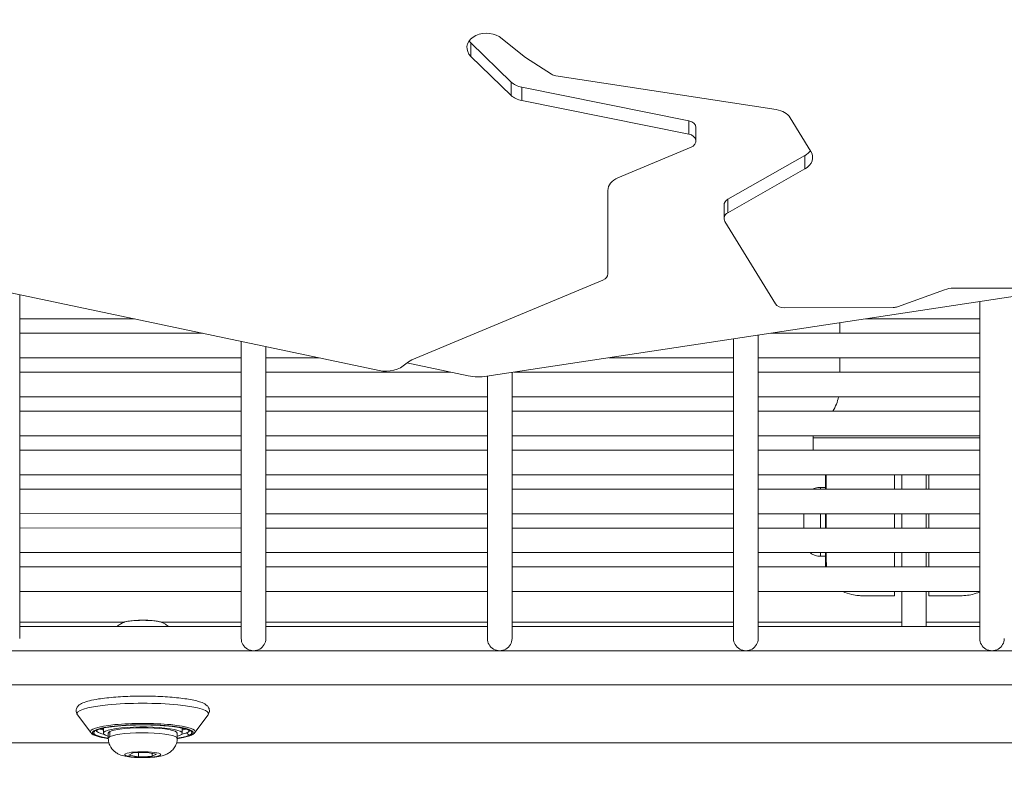
# Model space of a CAD drawing. Units: millimetres. Extents: x -26351 to 6961, y -11859 to -4016.
# Drawn here: x -23987 to -23787, y -10045 to -9888 of the extents above; entities that cross this region are included whole.
import ezdxf

# ---------------------------------------------------------------- set-up
doc = ezdxf.new("R2010")
doc.units = ezdxf.units.MM
doc.header["$MEASUREMENT"] = 0
doc.styles.get("Standard").update_dxf_attribs({"font": 'arial.ttf'})
doc.dimstyles.new('ISO-25', dxfattribs={"dimtxt": 2.5, "dimasz": 2.5, "dimexe": 1.25, "dimexo": 0.625, "dimtad": 1, "dimtxsty": 'Standard', "dimcen": 2.5, "dimadec": 0, "dimazin": 0, "dimtfac": 1, "dimtmove": 0, "dimatfit": 3, "dimfxl": 1, "dimarcsym": 0})

# ---------------------------------------------------------------- blocks, each defined once
blk = doc.blocks.new('*D44')
at = {"color": 0, "lineweight": -2, "transparency": 16777216}
for p, q in [((-25869.18, -4837.25), (-25910.43, -4837.25)), ((-25909.18, -4907.25), (-25909.18, -11068.43)), ((-25869.18, -11138.43), (-25910.43, -11138.43))]:
    blk.add_line(p, q, dxfattribs=at)
at = {"color": 0, "transparency": 16777216}
for points in [[(-25920.85, -4907.25), (-25897.52, -4907.25), (-25909.18, -4837.25)], [(-25920.85, -11068.43), (-25897.52, -11068.43), (-25909.18, -11138.43)]]:
    blk.add_solid(points, dxfattribs=at)
at = {"layer": 'Defpoints', "color": 0, "transparency": 16777216}
for p in [(-17993.96, -4837.25), (-25909.18, -11138.43), (-18824.93, -11138.43)]:
    blk.add_point(p, dxfattribs=at)
at = {"color": 0, "transparency": 16777216, "insert": (-26147.57, -7987.84), "char_height": 310, "attachment_point": 5, "rotation": 90}
blk.add_mtext('630', dxfattribs=at)

msp = doc.modelspace()

# ---------------------------------------------------------------- linework, layer by layer
at = {"color": 0, "linetype": 'Continuous', "lineweight": 0}
for p, q in [((-23889.545, -9891.707), (-23884.241, -9895.949)), ((-23895.315, -9895.713), (-23895.315, -9892.989)), ((-23887.123, -9900.916), (-23895.315, -9892.989)), ((-23887.124, -9903.64), (-23895.315, -9895.713)), ((-23884.241, -9895.949), (-23878.973, -9899.315)), ((-23878.069, -9899.644), (-23833.285, -9906.522)), ((-23887.124, -9903.64), (-23887.123, -9900.916)), ((-23884.99, -9904.698), (-23884.989, -9901.974)), ((-23851.067, -9908.772), (-23884.989, -9901.974)), ((-23851.067, -9911.496), (-23884.99, -9904.698)), ((-23851.067, -9911.496), (-23851.067, -9908.772)), ((-23830.457, -9908.189), (-23826.257, -9915.037)), ((-23849.595, -9910.185), (-23849.595, -9912.909)), ((-23865.462, -9920.389), (-23850.604, -9914.181)), ((-23827.454, -9915.827), (-23843.124, -9924.731)), ((-23827.454, -9918.551), (-23827.454, -9915.827)), ((-23827.454, -9918.551), (-23843.124, -9927.455)), ((-24083.909, -9923.652), (-23913.954, -9959.488)), ((-23867.482, -9939.86), (-23867.48, -9922.933)), ((-23843.898, -9925.888), (-23843.898, -9928.612)), ((-23843.124, -9927.455), (-23843.124, -9924.731)), ((-23843.723, -9929.212), (-23833.469, -9945.932)), ((-23907.333, -9957.361), (-23868.49, -9941.132)), ((-23892.061, -9960.679), (-23776.243, -9943.125)), ((-23808.661, -9946.545), (-23799.088, -9943.086)), ((-23797.317, -9942.784), (-23778.111, -9942.785)), ((-23986.969, -10013.921), (-23986.966, -9944.093)), ((-23791.969, -10013.926), (-23791.966, -9945.508)), ((-23831.632, -9946.797), (-23809.534, -9946.696)), ((-23986.967, -9949.014), (-23963.627, -9949.014)), ((-23820.379, -9951.929), (-23820.379, -9949.815)), ((-23820.379, -9949.815), (-23820.379, -9951.929)), ((-23815.124, -9949.018), (-23791.967, -9949.019)), ((-23986.967, -9951.925), (-23949.821, -9951.926)), ((-23834.326, -9951.928), (-23791.967, -9951.929)), ((-23941.969, -10013.922), (-23941.967, -9953.582)), ((-23841.969, -10013.924), (-23841.967, -9953.087)), ((-23836.969, -10013.925), (-23836.967, -9952.329)), ((-23936.969, -10013.922), (-23936.967, -9954.636)), ((-23986.967, -9956.925), (-23941.967, -9956.926)), ((-23936.967, -9956.926), (-23926.105, -9956.926)), ((-23908.33, -9957.95), (-23895.896, -9960.572)), ((-23867.308, -9956.928), (-23841.967, -9956.928)), ((-23836.967, -9956.928), (-23791.967, -9956.929)), ((-23820.379, -9959.84), (-23820.379, -9956.929)), ((-23820.379, -9956.929), (-23820.379, -9959.84)), ((-23986.967, -9959.835), (-23941.967, -9959.837)), ((-23936.967, -9959.837), (-23899.379, -9959.838)), ((-23886.969, -10013.923), (-23886.967, -9959.907)), ((-23886.51, -9959.838), (-23841.967, -9959.839)), ((-23836.967, -9959.839), (-23791.967, -9959.84)), ((-23891.969, -10013.923), (-23891.967, -9960.665)), ((-23986.967, -9964.835), (-23941.967, -9964.837)), ((-23936.967, -9964.837), (-23891.967, -9964.838)), ((-23886.967, -9964.838), (-23841.967, -9964.839)), ((-23836.967, -9964.839), (-23791.967, -9964.84)), ((-23986.967, -9967.746), (-23941.967, -9967.747)), ((-23936.967, -9967.747), (-23891.967, -9967.749)), ((-23886.967, -9967.749), (-23841.967, -9967.75)), ((-23836.967, -9967.75), (-23791.967, -9967.751)), ((-23986.968, -9972.746), (-23941.968, -9972.747)), ((-23936.968, -9972.747), (-23891.968, -9972.749)), ((-23886.968, -9972.749), (-23841.968, -9972.75)), ((-23836.968, -9972.75), (-23791.968, -9972.751)), ((-23825.78, -9975.661), (-23825.78, -9973.198)), ((-23825.78, -9973.198), (-23825.78, -9975.661)), ((-23986.968, -9975.657), (-23941.968, -9975.658)), ((-23936.968, -9975.658), (-23891.968, -9975.659)), ((-23886.968, -9975.66), (-23841.968, -9975.661)), ((-23836.968, -9975.661), (-23791.968, -9975.662)), ((-23986.968, -9980.657), (-23941.968, -9980.658)), ((-23936.968, -9980.658), (-23891.968, -9980.659)), ((-23886.968, -9980.66), (-23841.968, -9980.661)), ((-23836.968, -9980.661), (-23791.968, -9980.662)), ((-23823.28, -9980.661), (-23823.28, -9983.228)), ((-23823.28, -9983.572), (-23823.28, -9980.661)), ((-23823.28, -9983.228), (-23823.28, -9980.661)), ((-23823.148, -9980.661), (-23823.148, -9983.572)), ((-23809.28, -9980.729), (-23809.28, -9983.572)), ((-23802.28, -9980.729), (-23802.28, -9980.729)), ((-23802.28, -9980.729), (-23802.28, -9983.572)), ((-23802.28, -9983.572), (-23802.28, -9980.729)), ((-23986.968, -9983.568), (-23941.968, -9983.569)), ((-23936.968, -9983.569), (-23891.968, -9983.57)), ((-23886.968, -9983.57), (-23841.968, -9983.571)), ((-23836.968, -9983.572), (-23791.968, -9983.573)), ((-23823.28, -9983.228), (-23824.33, -9983.228)), ((-23824.33, -9983.228), (-23823.28, -9983.228)), ((-23986.968, -9988.568), (-23941.968, -9988.569)), ((-23936.968, -9988.569), (-23891.968, -9988.57)), ((-23886.968, -9988.57), (-23841.968, -9988.571)), ((-23836.968, -9988.572), (-23791.968, -9988.573)), ((-23827.68, -9990.228), (-23827.68, -9988.572)), ((-23827.68, -9988.572), (-23827.68, -9990.228)), ((-23823.28, -9991.483), (-23823.28, -9988.572)), ((-23823.149, -9988.572), (-23823.149, -9991.483)), ((-23809.28, -9988.572), (-23809.28, -9991.483)), ((-23802.28, -9988.572), (-23802.28, -9991.483)), ((-23986.968, -9991.479), (-23941.968, -9991.48)), ((-23936.968, -9991.48), (-23891.968, -9991.481)), ((-23886.968, -9991.481), (-23841.968, -9991.482)), ((-23836.968, -9991.482), (-23791.968, -9991.483)), ((-23827.68, -9991.483), (-23827.68, -9990.228)), ((-23827.68, -9990.228), (-23827.68, -9991.483)), ((-23827.68, -9990.228), (-23827.68, -9990.228)), ((-23986.969, -9996.479), (-23941.969, -9996.48)), ((-23936.969, -9996.48), (-23891.969, -9996.481)), ((-23886.969, -9996.481), (-23841.969, -9996.482)), ((-23836.969, -9996.482), (-23791.969, -9996.483)), ((-23824.33, -9997.228), (-23823.28, -9997.228)), ((-23986.969, -9999.389), (-23941.969, -9999.391)), ((-23936.969, -9999.391), (-23891.969, -9999.392)), ((-23886.969, -9999.392), (-23841.969, -9999.393)), ((-23836.969, -9999.393), (-23791.969, -9999.394)), ((-23986.969, -10004.389), (-23941.969, -10004.391)), ((-23936.969, -10004.391), (-23891.969, -10004.392)), ((-23886.969, -10004.392), (-23841.969, -10004.393)), ((-23836.969, -10004.393), (-23791.969, -10004.394)), ((-23807.816, -10011.457), (-23807.816, -10004.394)), ((-23807.816, -10004.394), (-23807.816, -10010.6)), ((-23802.816, -10004.394), (-23802.816, -10011.457)), ((-23802.28, -10005.229), (-23802.281, -10005.229)), ((-23986.969, -10010.595), (-23965.689, -10010.596)), ((-23986.969, -10011.452), (-23941.969, -10011.453)), ((-23958.25, -10010.596), (-23941.969, -10010.596)), ((-23936.969, -10010.597), (-23891.969, -10010.598)), ((-23936.969, -10011.454), (-23891.969, -10011.455)), ((-23886.969, -10010.598), (-23841.969, -10010.599)), ((-23886.969, -10011.455), (-23841.969, -10011.456)), ((-23836.969, -10010.599), (-23807.816, -10010.6)), ((-23836.969, -10011.456), (-23791.969, -10011.457)), ((-23802.816, -10010.6), (-23791.969, -10010.6)), ((-24554.948, -10016.375), (-23646.969, -10016.398)), ((-23646.969, -10016.398), (-24532.452, -10016.376)), ((-23646.97, -10023.31), (-24554.948, -10023.287)), ((-23972.547, -10033.034), (-23975.224, -10029.424)), ((-23951.393, -10033.035), (-23948.716, -10029.425)), ((-23969.97, -10033.14), (-23969.97, -10032.109)), ((-23968.97, -10034.177), (-23968.97, -10033.14)), ((-23968.634, -10032.801), (-23968.634, -10033.837)), ((-23954.97, -10034.177), (-23954.97, -10033.14)), ((-23953.97, -10033.14), (-23953.97, -10032.11)), ((-23968.836, -10035.126), (-24260.104, -10035.119)), ((-23722.486, -10035.132), (-23955.104, -10035.126)), ((-23964.792, -10037.581), (-23963.908, -10037.146)), ((-23962.854, -10037.919), (-23964.792, -10037.581)), ((-23963.908, -10037.146), (-23961.086, -10037.05)), ((-23962.854, -10037.919), (-23962.854, -10037.11)), ((-23960.032, -10037.823), (-23962.854, -10037.919)), ((-23961.086, -10037.05), (-23959.148, -10037.388)), ((-23960.032, -10037.234), (-23960.032, -10037.823)), ((-23959.148, -10037.388), (-23960.032, -10037.823))]:
    msp.add_line(p, q, dxfattribs=at)
at = {"color": 0, "linetype": 'Continuous', "lineweight": 0, "extrusion": (0, 0, -1)}
for centre, major_axis, ratio, start_param, end_param in [((-23892.125, -9893.945), (-4, 0), 0.7323373, -0.6478659, 2.2718598), ((-23892.125, -9891.222), (-4, 0), 0.7323373, -0.6478659, -0.4835331), ((-23883.934, -9899.149), (-4, 0), 0.7323373, -1.3037928, -0.6478659), ((-23883.934, -9901.872), (-4, 0), 0.7323373, -1.3037928, -0.6478659), ((-23834.106, -9909.389), (4, 0), 0.7323373, -1.3641965, -0.4221814), ((-23829.906, -9913.513), (-4, 0), 0.7323373, -2.6604529, -2.2307353), ((-23829.906, -9916.237), (4, 0), 0.7323373, -0.4221814, 0.9108573), ((-23863.48, -9922.933), (-4, 0), 0.7323373, 0.000024, 1.0522549), ((-23797.318, -9945.713), (4, 0), 0.7323373, -2.0291981, -1.5707723), ((-23905.351, -9959.905), (4, 0), 0.7323373, -2.5017842, -2.0893377), ((-23912.57, -9955.97), (-5, 0), 0.7323373, -2.5017842, -1.2905527), ((-23893.683, -9954.942), (-8, 0.001), 0.7323373, -1.7749797, -1.2905527), ((-23805.781, -9973.199), (-19.999, 0), 0.000001, 0.0000544, 0.0000576), ((-23805.78, -9973.199), (-20, 0), 0.0000212, -2.3331246, -0.0000032), ((-23802.816, -10000.1), (0, 20), 0.0000032, 0.2375563, 0.5981555), ((-23823.28, -9990.228), (0, 7), 0.0000032, 0.0000212, 0.3145668), ((-23823.28, -9990.228), (0, 7), 0.000001, 0.0018347, 0.001856), ((-23827.68, -9990.228), (0, 3.65), 0.0000032, -1.5707751, -1.0997271), ((-23827.68, -9990.228), (0, -3.65), 0.0000032, -2.0418656, -1.2200044), ((-23823.28, -9990.228), (0, -7), 0.0000032, -1.8097074, -1.3906388), ((-23807.816, -9990.6), (0, -5.5), 0.0000032, -1.9483406, -1.4094993), ((-23802.816, -10000.1), (0, -20), 0.0000032, -2.1850829, -2.0162146), ((-23802.28, -9990.229), (0, -5.5), 0.0000032, -1.8767307, -1.3407187), ((-23827.68, -9990.228), (0, 3.65), 0.0000032, -1.9215883, -1.5707751), ((-23823.28, -9990.228), (0, -7), 0.0000032, -0.4657828, 0), ((-23802.816, -10000.1), (0, -20), 0.0000032, -1.7526321, -1.6060988), ((-23961.969, -10010.871), (-4.104, 0), 0.1582161, 0.3483872, 2.7932054), ((-23807.817, -10040.75), (0.001, 30.15), 0.0000032, 0, 0.2389873), ((-23961.97, -10029.179), (-13.345, 0), 0.1582161, -0.1167994, 3.2583921), ((-23961.97, -10033.041), (-10.245, 0), 0.1582161, -0.8186586, 3.4517968), ((-23961.97, -10033.14), (-7, 0), 0.1582161, 0.3112665, 3.1415927), ((-23961.97, -10032.548), (-9.5, 0), 0.1582161, -0.6016948, -0.0504983), ((-23961.97, -10031.56), (-9.35, 0), 0.1582161, -0.5440586, -0.4525128), ((-23961.97, -10033.14), (-7, 0), 0.1582161, 0, 0.3112665), ((-23961.97, -10033.041), (10.245, 0), 0.1582161, 0.3102042, 0.8186586), ((-23961.97, -10032.548), (9.5, 0), 0.1582161, 0.3102042, 0.6016948), ((-23961.97, -10031.56), (-9.35, 0), 0.1582161, -2.6890798, -2.5975341), ((-23961.97, -10032.548), (9.5, 0), 0.1582161, 0.0504983, 0.3102042), ((-23952.447, -10033.031), (-0.221, 0.448), 0.9402769, -2.658206, -1.0874097), ((-23952.214, -10033.043), (0.221, -0.448), 0.9402769, 0, 0.4833866), ((-23961.97, -10037.485), (-3.65, 0), 0.1582161, -1.2595299, 5.0236554)]:
    msp.add_ellipse(centre, major_axis=major_axis, ratio=ratio, start_param=start_param, end_param=end_param, dxfattribs=at)
at = {"color": 0, "linetype": 'Continuous', "lineweight": 0}
for centre, major_axis, ratio, start_param, end_param in [((-23877.658, -9898.211), (2, 0), 0.7323373, -2.2880478, -1.7773962), ((-23851.595, -9910.185), (2, 0), 0.7323373, 0, 1.3037928), ((-23851.595, -9912.909), (2, 0), 0.7323373, -1.0522549, 1.3037928), ((-23841.898, -9925.888), (-2, 0), 0.7323373, -0.9108573, 0), ((-23841.898, -9928.612), (-2, 0), 0.7323373, -0.9108573, 0.4221814), ((-23869.482, -9939.86), (2, 0), 0.7323373, -1.0522549, -0.000024), ((-23831.644, -9945.332), (2, 0), 0.7323373, -2.7194113, -1.564475), ((-23809.546, -9945.231), (2, 0), 0.7323373, -1.564475, -1.1123945), ((-23830.379, -9962.651), (9.892, 1.469), 1, -0.6824815, -0.3680176), ((-23807.816, -10000.1), (0, 20), 0.0000032, -0.5981555, -0.2375563), ((-23807.816, -10000.1), (0, 20), 0.0000032, 0.2375563, 0.5981555), ((-23824.33, -9990.228), (0, 7), 0.0000032, -0.3145668, -0.0000212), ((-23824.33, -9990.228), (0, 7), 0.000001, 0.0035204, 0.0035416), ((-23824.33, -9990.228), (0, 7), 0.0000032, -1.7509539, -1.3318852), ((-23807.816, -10000.1), (0, 20), 0.0000032, -1.125378, -0.9565097), ((-23824.33, -9990.228), (0, -7), 0.0000032, 0, 0.4657828), ((-23807.816, -10000.1), (0, 20), 0.0000032, -1.5354939, -1.3889605), ((-23807.816, -10000.1), (0, -20), 0.0000032, -1.7526321, -1.6060988), ((-23939.469, -10013.922), (-2.5, 0), 0.9874045, 0, 3.1415927), ((-23889.469, -10013.923), (-2.5, 0), 0.9874045, 0, 3.1415927), ((-23839.469, -10013.924), (-2.5, 0), 0.9874045, 0, 3.1415927), ((-23789.469, -10013.926), (-2.5, 0), 0.9874045, 0, 3.1415927), ((-23961.97, -10032.838), (10.65, 0), 0.1582161, -0.1167994, 3.2583921), ((-23961.97, -10033.041), (10, 0), 0.1582161, -0.3102042, 3.9369915), ((-23961.97, -10033.14), (8, 0), 0.1582161, -0.3627866, 3.6469532), ((-23961.97, -10031.708), (9.5, 0), 0.1582161, -2.7377996, -2.5719713), ((-23961.97, -10034.177), (-7, 0), 0.1582161, -0.3112665, 0), ((-23961.97, -10034.177), (7, 0), 0.1582161, 0, 2.8303262), ((-23961.97, -10033.041), (10, 0), 0.1582161, -0.7953988, -0.3102042), ((-23961.97, -10033.14), (8, 0), 0.1582161, -0.5053605, -0.3627866), ((-23961.97, -10031.708), (9.5, 0), 0.1582161, -0.5696213, -0.403793), ((-23963.088, -10034.726), (-0.17, -3.346), 0.3024069, 0, 0.1667597)]:
    msp.add_ellipse(centre, major_axis=major_axis, ratio=ratio, start_param=start_param, end_param=end_param, dxfattribs=at)
for points, knots in [([(-23821.778, -9967.75), (-23821.508, -9967.294), (-23821.273, -9966.817), (-23820.889, -9965.846), (-23820.736, -9965.347), (-23820.622, -9964.839)], [4.0995658, 4.0995658, 4.0995658, 4.0995658, 5.6809656, 5.6809656, 7.2331349, 7.2331349, 7.2331349, 7.2331349]), ([(-23825.808, -9983.572), (-23825.747, -9983.542), (-23825.686, -9983.514), (-23825.295, -9983.351), (-23824.941, -9983.265), (-23824.501, -9983.232), (-23824.415, -9983.228), (-23824.33, -9983.228)], [20.3633088, 20.3633088, 20.3633088, 20.3633088, 20.5650928, 20.5650928, 21.6325241, 21.6325241, 21.8885503, 21.8885503, 21.8885503, 21.8885503]), ([(-23827.68, -9991.483), (-23827.68, -9991.181), (-23827.68, -9990.864), (-23827.68, -9990.44), (-23827.68, -9990.334), (-23827.68, -9989.908), (-23827.68, -9989.586), (-23827.68, -9989.034), (-23827.68, -9988.797), (-23827.68, -9988.572)], [9.6694908, 9.6694908, 9.6694908, 9.6694908, 10.627861, 10.627861, 10.9452832, 10.9452832, 11.9049785, 11.9049785, 12.6582196, 12.6582196, 12.6582196, 12.6582196]), ([(-23824.33, -9997.228), (-23824.692, -9997.228), (-23825.059, -9997.168), (-23825.739, -9996.938), (-23826.062, -9996.768), (-23826.377, -9996.531), (-23826.407, -9996.507), (-23826.437, -9996.483)], [0, 0, 0, 0, 1.0863762, 1.0863762, 2.1531279, 2.1531279, 2.2693924, 2.2693924, 2.2693924, 2.2693924]), ([(-23823.28, -9999.394), (-23823.28, -9999.294), (-23823.28, -9999.19), (-23823.28, -9998.39), (-23823.28, -9997.481), (-23823.28, -9996.483)], [0.80272126, 0.80272126, 0.80272126, 0.80272126, 0.8225, 0.8225, 0.94867463, 0.94867463, 0.94867463, 0.94867463]), ([(-23823.28, -9997.228), (-23823.28, -9997.913), (-23823.28, -9998.534), (-23823.28, -9999.164), (-23823.28, -9999.281), (-23823.28, -9999.394)], [0.08355166, 0.08355166, 0.08355166, 0.08355166, 0.175, 0.175, 0.19730353, 0.19730353, 0.19730353, 0.19730353]), ([(-23823.28, -9999.394), (-23823.28, -9999.217), (-23823.28, -9999.028), (-23823.28, -9998.552), (-23823.28, -9998.253), (-23823.28, -9997.71), (-23823.28, -9997.473), (-23823.28, -9997.228)], [8.2919987, 8.2919987, 8.2919987, 8.2919987, 9.1617327, 9.1617327, 10.3209855, 10.3209855, 11.1297264, 11.1297264, 11.1297264, 11.1297264]), ([(-23809.28, -9996.483), (-23809.28, -9996.71), (-23809.28, -9996.937), (-23809.28, -9997.817), (-23809.28, -9998.458), (-23809.28, -9999.145), (-23809.28, -9999.269), (-23809.28, -9999.394)], [-7.15777928, -7.15777928, -7.15777928, -7.15777928, -7.09433597, -7.09433597, -6.91077371, -6.91077371, -6.87089022, -6.87089022, -6.87089022, -6.87089022]), ([(-23802.28, -9996.483), (-23802.28, -9996.71), (-23802.28, -9996.937), (-23802.28, -9997.818), (-23802.28, -9998.458), (-23802.28, -9999.145), (-23802.28, -9999.269), (-23802.28, -9999.394)], [-2.30584712, -2.30584712, -2.30584712, -2.30584712, -2.24240382, -2.24240382, -2.05884155, -2.05884155, -2.01895806, -2.01895806, -2.01895806, -2.01895806]), ([(-23802.28, -9999.394), (-23802.28, -9999.269), (-23802.28, -9999.145), (-23802.28, -9998.457), (-23802.28, -9997.817), (-23802.28, -9996.937), (-23802.28, -9996.709), (-23802.28, -9996.483)], [-7.68499121, -7.68499121, -7.68499121, -7.68499121, -7.64502276, -7.64502276, -7.46146049, -7.46146049, -7.39809496, -7.39809496, -7.39809496, -7.39809496]), ([(-23809.28, -10005.229), (-23810.171, -10005.229), (-23811.021, -10005.229), (-23812.536, -10005.229), (-23813.217, -10005.229), (-23814.349, -10005.229), (-23814.811, -10005.229), (-23815.475, -10005.229), (-23815.681, -10005.229), (-23815.764, -10005.229), (-23815.772, -10005.229), (-23815.783, -10005.229), (-23815.784, -10005.229), (-23815.798, -10005.229), (-23815.802, -10005.229), (-23815.815, -10005.229), (-23815.818, -10005.229), (-23815.825, -10005.228), (-23815.83, -10005.228), (-23815.844, -10005.228), (-23815.856, -10005.228), (-23815.913, -10005.228), (-23815.962, -10005.227), (-23816.06, -10005.225), (-23816.109, -10005.223), (-23816.309, -10005.216), (-23816.459, -10005.207), (-23817.057, -10005.157), (-23817.504, -10005.089), (-23818.571, -10004.853), (-23819.189, -10004.651), (-23819.78, -10004.393)], [0, 0, 0, 0, 2.8505177, 2.8505177, 5.6811263, 5.6811263, 8.5120932, 8.5120932, 11.343283, 11.343283, 11.695902, 11.695902, 11.9603608, 11.9603608, 12.0309566, 12.0309566, 12.0486909, 12.0486909, 12.0664838, 12.0664838, 12.1024859, 12.1024859, 12.2455687, 12.2455687, 12.3954045, 12.3954045, 12.8449699, 12.8449699, 14.1963731, 14.1963731, 16.1233873, 16.1233873, 16.1233873, 16.1233873]), ([(-23809.28, -10004.394), (-23809.28, -10004.41), (-23809.28, -10004.426), (-23809.28, -10004.69), (-23809.28, -10004.899), (-23809.28, -10005.168), (-23809.28, -10005.229), (-23809.28, -10005.229)], [-6.17655854, -6.17655854, -6.17655854, -6.17655854, -6.16425845, -6.16425845, -5.96742112, -5.96742112, -5.77060799, -5.77060799, -5.77060799, -5.77060799]), ([(-23802.281, -10005.229), (-23802.281, -10005.229), (-23802.281, -10005.168), (-23802.281, -10004.898), (-23802.281, -10004.689), (-23802.281, -10004.426), (-23802.281, -10004.41), (-23802.281, -10004.394)], [-8.78521268, -8.78521268, -8.78521268, -8.78521268, -8.58837534, -8.58837534, -8.39153801, -8.39153801, -8.37938415, -8.37938415, -8.37938415, -8.37938415]), ([(-23802.28, -10004.394), (-23802.28, -10004.41), (-23802.28, -10004.426), (-23802.28, -10004.69), (-23802.28, -10004.899), (-23802.28, -10005.169), (-23802.28, -10005.229), (-23802.28, -10005.229)], [-1.32462639, -1.32462639, -1.32462639, -1.32462639, -1.3123263, -1.3123263, -1.11548897, -1.11548897, -0.91865163, -0.91865163, -0.91865163, -0.91865163]), ([(-23791.969, -10004.474), (-23792.445, -10004.67), (-23792.936, -10004.83), (-23793.888, -10005.06), (-23794.352, -10005.138), (-23795.052, -10005.205), (-23795.287, -10005.22), (-23795.566, -10005.227), (-23795.61, -10005.228), (-23795.67, -10005.228), (-23795.686, -10005.229), (-23795.708, -10005.229), (-23795.713, -10005.229), (-23795.723, -10005.229), (-23795.728, -10005.229), (-23795.737, -10005.229), (-23795.741, -10005.229), (-23795.75, -10005.229), (-23795.755, -10005.229), (-23795.77, -10005.229), (-23795.771, -10005.229), (-23795.778, -10005.229), (-23795.78, -10005.229), (-23795.792, -10005.229), (-23795.804, -10005.229), (-23795.868, -10005.229), (-23795.954, -10005.229), (-23796.311, -10005.229), (-23796.68, -10005.229), (-23797.645, -10005.229), (-23798.247, -10005.229), (-23799.623, -10005.229), (-23800.411, -10005.229), (-23801.586, -10005.229), (-23801.93, -10005.229), (-23802.28, -10005.229)], [4.1452692, 4.1452692, 4.1452692, 4.1452692, 5.6809658, 5.6809658, 7.0855837, 7.0855837, 7.7901197, 7.7901197, 7.9222095, 7.9222095, 7.9718696, 7.9718696, 7.9895561, 7.9895561, 8.007312, 8.007312, 8.0251023, 8.0251023, 8.0609411, 8.0609411, 8.2034611, 8.2034611, 8.3736777, 8.3736777, 8.8843959, 8.8843959, 10.420647, 10.420647, 13.2866986, 13.2866986, 16.1185322, 16.1185322, 18.9495892, 18.9495892, 20.0728512, 20.0728512, 20.0728512, 20.0728512]), ([(-23965.826, -10010.65), (-23965.971, -10010.713), (-23966.131, -10010.788), (-23966.497, -10010.986), (-23966.704, -10011.109), (-23967.016, -10011.33), (-23967.095, -10011.388), (-23967.177, -10011.453)], [2.79320862, 2.79320862, 2.79320862, 2.79320862, 2.85739797, 2.85739797, 2.92158733, 2.92158733, 2.94216437, 2.94216437, 2.94216437, 2.94216437]), ([(-23965.826, -10010.65), (-23965.525, -10010.518), (-23965.139, -10010.436), (-23964.3, -10010.317), (-23963.908, -10010.278), (-23963.084, -10010.224), (-23962.654, -10010.208), (-23961.788, -10010.2), (-23961.353, -10010.207), (-23960.516, -10010.242), (-23960.114, -10010.271), (-23959.376, -10010.349), (-23959.043, -10010.399), (-23958.507, -10010.512), (-23958.296, -10010.57), (-23958.112, -10010.65)], [3.4899767, 3.4899767, 3.4899767, 3.4899767, 3.9789403, 3.9789403, 4.3203482, 4.3203482, 4.6494246, 4.6494246, 4.9758233, 4.9758233, 5.3032943, 5.3032943, 5.6373699, 5.6373699, 5.9347949, 5.9347949, 5.9347949, 5.9347949]), ([(-23956.761, -10011.453), (-23956.791, -10011.43), (-23956.821, -10011.407), (-23957.099, -10011.197), (-23957.317, -10011.061), (-23957.702, -10010.842), (-23957.871, -10010.759), (-23958.053, -10010.676), (-23958.083, -10010.663), (-23958.112, -10010.65)], [0.19943411, 0.19943411, 0.19943411, 0.19943411, 0.20689341, 0.20689341, 0.27108276, 0.27108276, 0.33527212, 0.33527212, 0.34839042, 0.34839042, 0.34839042, 0.34839042]), ([(-23975.224, -10029.424), (-23975.319, -10029.297), (-23975.405, -10029.14), (-23975.526, -10028.708), (-23975.517, -10028.414), (-23975.354, -10027.928), (-23975.216, -10027.741), (-23974.799, -10027.314), (-23974.497, -10027.154), (-23973.367, -10026.662), (-23972.303, -10026.413), (-23969.919, -10026.04), (-23968.733, -10025.908), (-23966.195, -10025.716), (-23964.851, -10025.655), (-23962.118, -10025.603), (-23960.73, -10025.612), (-23958.042, -10025.701), (-23956.741, -10025.78), (-23954.345, -10026.002), (-23953.251, -10026.145), (-23951.346, -10026.493), (-23950.552, -10026.694), (-23949.532, -10027.105), (-23949.198, -10027.27), (-23948.747, -10027.712), (-23948.601, -10027.899), (-23948.424, -10028.397), (-23948.411, -10028.705), (-23948.537, -10029.144), (-23948.622, -10029.299), (-23948.716, -10029.425)], [4.2853854, 4.2853854, 4.2853854, 4.2853854, 4.3577996, 4.3577996, 4.4551948, 4.4551948, 4.5555044, 4.5555044, 4.7509311, 4.7509311, 5.1921443, 5.1921443, 5.5275519, 5.5275519, 5.8537778, 5.8537778, 6.1778494, 6.1778494, 6.5021976, 6.5021976, 6.8296665, 6.8296665, 7.1699784, 7.1699784, 7.3837016, 7.3837016, 7.487363, 7.487363, 7.5889911, 7.5889911, 7.6605769, 7.6605769, 7.6605769, 7.6605769]), ([(-23971.5, -10032.661), (-23971.5, -10032.661), (-23971.414, -10032.58), (-23971.029, -10032.397), (-23970.689, -10032.282), (-23969.738, -10032.049), (-23969.087, -10031.931), (-23967.552, -10031.727), (-23966.659, -10031.642), (-23964.734, -10031.518), (-23963.702, -10031.481), (-23961.611, -10031.458), (-23960.552, -10031.473), (-23958.519, -10031.554), (-23957.545, -10031.621), (-23955.789, -10031.797), (-23955.005, -10031.907), (-23953.723, -10032.152), (-23953.216, -10032.289), (-23952.594, -10032.533), (-23952.439, -10032.661), (-23952.439, -10032.661)], [4.5251585, 4.5251585, 4.5251585, 4.5251585, 4.722993, 4.722993, 4.9751559, 4.9751559, 5.2742548, 5.2742548, 5.5870259, 5.5870259, 5.9035461, 5.9035461, 6.2210488, 6.2210488, 6.5381965, 6.5381965, 6.8531429, 6.8531429, 7.1599867, 7.1599867, 7.4208038, 7.4208038, 7.4208038, 7.4208038]), ([(-23968.969, -10034.236), (-23969.048, -10034.225), (-23969.126, -10034.213), (-23970.023, -10034.075), (-23970.717, -10033.927), (-23971.843, -10033.574), (-23972.263, -10033.417), (-23972.547, -10033.034)], [3.57394083, 3.57394083, 3.57394083, 3.57394083, 3.60468861, 3.60468861, 3.93380136, 3.93380136, 4.28538537, 4.28538537, 4.28538537, 4.28538537]), ([(-23951.393, -10033.035), (-23951.551, -10033.249), (-23951.757, -10033.376), (-23952.512, -10033.745), (-23953.234, -10033.938), (-23954.422, -10034.153), (-23954.689, -10034.196), (-23954.97, -10034.237)], [1.37739162, 1.37739162, 1.37739162, 1.37739162, 1.57373656, 1.57373656, 1.9791788, 1.9791788, 2.08883616, 2.08883616, 2.08883616, 2.08883616]), ([(-23954.97, -10034.177), (-23954.97, -10034.549), (-23955.034, -10034.919), (-23955.254, -10035.595), (-23955.413, -10035.892), (-23955.785, -10036.436), (-23955.997, -10036.649), (-23956.452, -10037.043), (-23956.676, -10037.179), (-23957.17, -10037.447), (-23957.404, -10037.533), (-23958.159, -10037.784), (-23958.6, -10037.859), (-23959.686, -10038.011), (-23960.327, -10038.061), (-23961.506, -10038.105), (-23962.029, -10038.109), (-23963.052, -10038.087), (-23963.552, -10038.061), (-23964.549, -10037.974), (-23965.036, -10037.912), (-23965.89, -10037.739), (-23966.244, -10037.661), (-23966.917, -10037.367), (-23967.113, -10037.272), (-23967.492, -10037.024), (-23967.65, -10036.909), (-23968.088, -10036.51), (-23968.406, -10036.161), (-23968.813, -10035.271), (-23968.932, -10034.853), (-23968.967, -10034.334), (-23968.97, -10034.255), (-23968.97, -10034.177)], [5.9719188, 5.9719188, 5.9719188, 5.9719188, 6.0232383, 6.0232383, 6.0796535, 6.0796535, 6.1523822, 6.1523822, 6.2559746, 6.2559746, 6.4164941, 6.4164941, 6.8194251, 6.8194251, 7.3085407, 7.3085407, 7.6801313, 7.6801313, 8.0473386, 8.0473386, 8.4517186, 8.4517186, 8.7658779, 8.7658779, 8.8759835, 8.8759835, 8.9417826, 8.9417826, 9.0413955, 9.0413955, 9.1026566, 9.1026566, 9.1135115, 9.1135115, 9.1135115, 9.1135115])]:
    msp.add_open_spline(points, degree=3, knots=knots, dxfattribs=at)
for points in [[(-23825.78, -9973.198), (-23825.78, -9973.049), (-23825.768, -9972.899), (-23825.746, -9972.75)], [(-23809.279, -9980.661), (-23809.28, -9980.684), (-23809.28, -9980.707), (-23809.28, -9980.729)], [(-23802.281, -9980.662), (-23802.28, -9980.684), (-23802.28, -9980.706), (-23802.28, -9980.729)], [(-23802.28, -9980.729), (-23802.28, -9980.707), (-23802.28, -9980.684), (-23802.281, -9980.662)], [(-23823.145, -9996.483), (-23823.138, -9997.591), (-23823.123, -9998.608), (-23823.105, -9999.394)]]:
    msp.add_open_spline(points, degree=3, dxfattribs=at)

# ---------------------------------------------------------------- dimensions: what is measured, and where the dimension line sits
dim = msp.add_linear_dim(base=(-25909.184, -11138.428), p1=(-17993.964, -4837.246), p2=(-18824.928, -11138.428), angle=90, text='630', dimstyle='ISO-25', override={"dimtxt": 310, "dimasz": 70, "dimgap": 80, "dimtad": 3, "dimfxl": 40, "dimfxlon": 1})
dim.commit()
dim.dimension.update_dxf_attribs({"geometry": '*D44', "text_midpoint": (-26147.567, -7987.837)})

doc.saveas('drawing.dxf')
